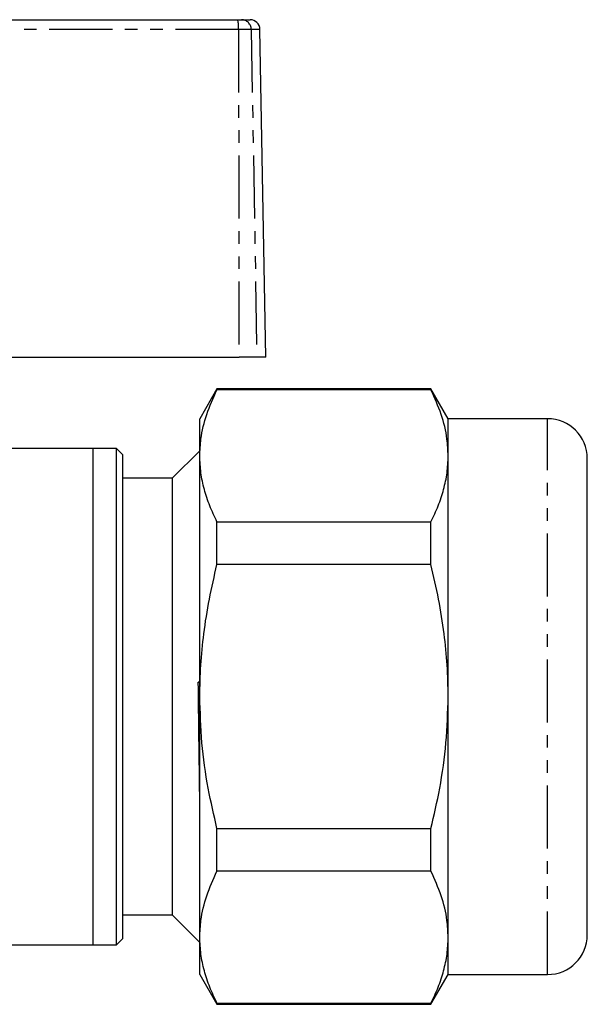
# Model space of a CAD drawing. Extents: x 72 to 326, y 10 to 291.
# Drawn here: x 217 to 274, y 190 to 289 of the extents above; entities that cross this region are included whole.
import ezdxf

# ---------------------------------------------------------------- set-up
doc = ezdxf.new("R2010")
doc.units = 0
doc.linetypes.add('PHANTOM', pattern=[12.7, 6.35, -1.27, 1.27, -1.27, 1.27, -1.27])
doc.layers.get('0').update_dxf_attribs({"linetype": 'CONTINUOUS'})

msp = doc.modelspace()

# ---------------------------------------------------------------- linework, layer by layer
at = {"color": 7, "linetype": 'CONTINUOUS'}
for p, q in [((191.808, 288.845), (238.908, 288.845)), ((238.908, 288.845), (239.289, 288.845)), ((239.289, 288.845), (240.149, 288.845)), ((241.725, 254.845), (241.149, 287.862)), ((211.353, 254.845), (239.041, 254.845)), ((240.837, 254.845), (239.041, 254.845)), ((241.725, 254.845), (240.837, 254.845)), ((236.825, 251.645), (235.093, 248.645)), ((258.361, 251.645), (236.825, 251.645)), ((236.825, 251.545), (236.825, 251.645)), ((258.361, 251.545), (236.825, 251.545)), ((260.093, 248.645), (258.361, 251.645)), ((258.361, 251.545), (258.361, 251.645)), ((235.093, 244.893), (235.093, 248.645)), ((270.093, 248.645), (260.093, 248.645)), ((260.093, 244.893), (260.093, 248.645)), ((224.325, 245.645), (208.222, 245.645)), ((226.725, 245.645), (224.325, 245.645)), ((224.325, 245.645), (224.325, 195.645)), ((227.325, 245.045), (226.725, 245.645)), ((226.725, 195.645), (226.725, 245.645)), ((227.325, 245.045), (227.325, 196.245)), ((235.093, 245.413), (232.325, 242.645)), ((235.093, 220.645), (235.093, 244.893)), ((260.093, 220.645), (260.093, 244.893)), ((274.093, 196.645), (274.093, 244.645)), ((232.325, 242.645), (227.325, 242.645)), ((232.325, 242.645), (232.325, 198.645)), ((236.825, 233.949), (236.825, 238.241)), ((236.825, 238.241), (258.361, 238.241)), ((258.361, 233.949), (258.361, 238.241)), ((258.361, 233.949), (236.825, 233.949)), ((235.093, 222.108), (234.943, 222.096)), ((235.093, 196.396), (235.093, 220.645)), ((260.093, 196.396), (260.093, 220.645)), ((236.825, 203.048), (236.825, 207.341)), ((236.825, 207.341), (258.361, 207.341)), ((258.361, 203.048), (258.361, 207.341)), ((258.361, 203.048), (236.825, 203.048)), ((227.325, 198.645), (232.325, 198.645)), ((232.325, 198.645), (235.093, 195.877)), ((202.88, 195.645), (224.325, 195.645)), ((224.325, 195.645), (226.725, 195.645)), ((226.725, 195.645), (227.325, 196.245)), ((235.093, 192.645), (235.093, 196.396)), ((260.093, 192.645), (260.093, 196.396)), ((235.093, 192.645), (236.825, 189.645)), ((258.361, 189.645), (260.093, 192.645)), ((260.093, 192.645), (270.093, 192.645)), ((236.825, 189.744), (258.361, 189.744)), ((236.825, 189.645), (236.825, 189.744)), ((236.825, 189.645), (258.361, 189.645)), ((258.361, 189.645), (258.361, 189.744))]:
    msp.add_line(p, q, dxfattribs=at)
at = {"color": 8, "linetype": 'PHANTOM'}
for p, q in [((238.993, 287.862), (191.756, 287.862)), ((238.993, 287.862), (239.041, 254.845)), ((240.271, 287.862), (238.993, 287.862)), ((240.271, 287.862), (240.837, 254.845)), ((241.149, 287.862), (240.271, 287.862)), ((270.093, 192.645), (270.093, 248.645))]:
    msp.add_line(p, q, dxfattribs=at)
at = {"color": 7, "linetype": 'CONTINUOUS', "flags": 128}
msp.add_lwpolyline([(234.943, 222.096), (235.063, 222.086), (235.093, 222.083)], dxfattribs=at)
at = {"color": 8, "linetype": 'PHANTOM'}
for centre, radius, start, end in [((236.031, 288.103), 2.971, 355.34784, 14.45115), ((239.28, 287.854), 0.991, 0.4796, 89.49368)]:
    msp.add_arc(centre, radius, start, end, dxfattribs=at)
at = {"color": 7, "linetype": 'CONTINUOUS'}
for centre, radius, start, end in [((240.149, 287.845), 1, 1, 90), ((270.093, 244.645), 4, 0, 90), ((270.093, 196.645), 4, 270, 0)]:
    msp.add_arc(centre, radius, start, end, dxfattribs=at)
for points, knots in [([(235.093, 244.893), (235.118, 245.462), (235.178, 246.864), (235.72, 249.094), (236.456, 250.726), (236.825, 251.545)], [0, 0, 0, 0, 0.253776, 0.6253947, 1, 1, 1, 1]), ([(260.093, 244.893), (260.069, 245.462), (260.008, 246.864), (259.467, 249.094), (258.731, 250.726), (258.361, 251.545)], [0, 0, 0, 0, 0.253776, 0.625395, 1, 1, 1, 1]), ([(236.825, 238.241), (236.572, 238.783), (236.065, 239.867), (235.524, 241.523), (235.163, 243.2), (235.116, 244.329), (235.093, 244.893)], [0, 0, 0, 0, 0.248249, 0.496464, 0.748243, 1, 1, 1, 1]), ([(258.361, 238.241), (258.615, 238.783), (259.121, 239.867), (259.662, 241.523), (260.024, 243.2), (260.07, 244.329), (260.093, 244.893)], [0, 0, 0, 0, 0.248249, 0.496464, 0.748243, 1, 1, 1, 1]), ([(235.093, 220.645), (235.113, 221.7), (235.153, 223.814), (235.486, 227.096), (236.019, 230.485), (236.556, 232.793), (236.825, 233.949)], [0, 0, 0, 0, 0.235304, 0.471572, 0.735316, 1, 1, 1, 1]), ([(260.093, 220.645), (260.074, 221.7), (260.034, 223.814), (259.701, 227.096), (259.168, 230.485), (258.631, 232.793), (258.361, 233.949)], [0, 0, 0, 0, 0.235304, 0.471572, 0.735316, 1, 1, 1, 1]), ([(235.093, 210.183), (235.093, 210.215), (235.081, 211.07), (235.057, 212.877), (235.022, 215.566), (234.991, 218.035), (234.965, 220.216), (234.95, 221.469), (234.943, 222.096)], [0, 0, 0, 0, 0.008908, 0.23642, 0.464659, 0.69217, 0.846085, 1, 1, 1, 1]), ([(236.825, 207.341), (236.516, 208.692), (235.862, 211.546), (235.227, 215.994), (235.138, 219.09), (235.093, 220.645)], [0, 0, 0, 0, 0.309237, 0.653272, 1, 1, 1, 1]), ([(258.361, 207.341), (258.671, 208.692), (259.324, 211.546), (259.96, 215.994), (260.049, 219.09), (260.093, 220.645)], [0, 0, 0, 0, 0.309237, 0.653272, 1, 1, 1, 1]), ([(235.093, 196.396), (235.118, 196.965), (235.178, 198.366), (235.72, 200.597), (236.456, 202.229), (236.825, 203.048)], [0, 0, 0, 0, 0.253776, 0.625395, 1, 1, 1, 1]), ([(260.093, 196.396), (260.069, 196.965), (260.008, 198.366), (259.467, 200.597), (258.731, 202.229), (258.361, 203.048)], [0, 0, 0, 0, 0.253776, 0.625395, 1, 1, 1, 1]), ([(236.825, 189.744), (236.572, 190.286), (236.065, 191.37), (235.524, 193.026), (235.163, 194.703), (235.116, 195.832), (235.093, 196.396)], [0, 0, 0, 0, 0.248249, 0.496464, 0.748243, 1, 1, 1, 1]), ([(258.361, 189.744), (258.615, 190.286), (259.121, 191.37), (259.662, 193.026), (260.024, 194.703), (260.07, 195.832), (260.093, 196.396)], [0, 0, 0, 0, 0.248249, 0.496464, 0.748243, 1, 1, 1, 1])]:
    msp.add_open_spline(points, degree=3, knots=knots, dxfattribs=at)

doc.saveas('drawing.dxf')
